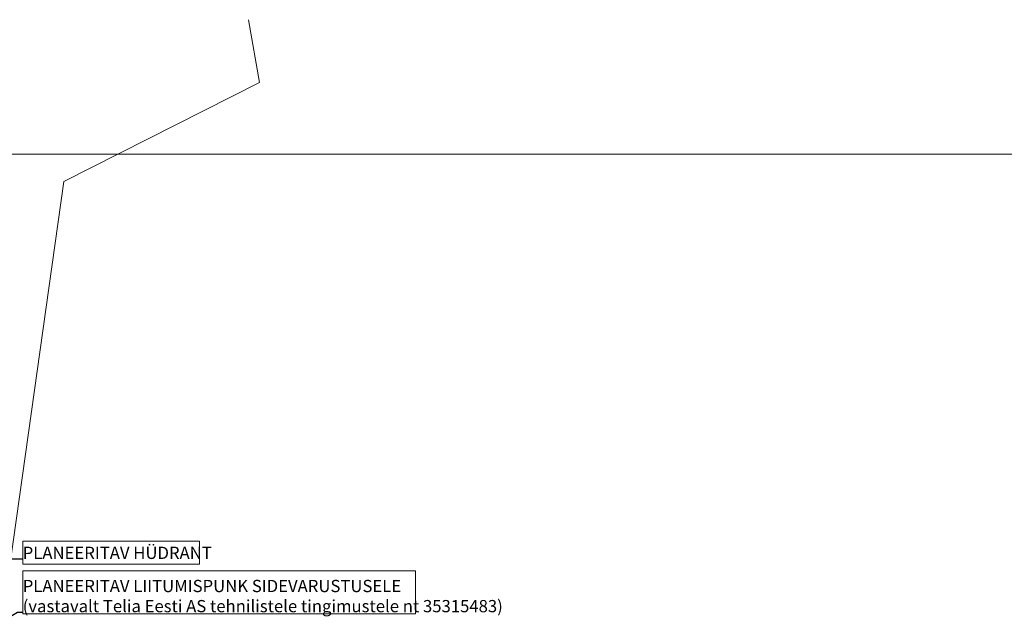
# Model space of a CAD drawing. Units: metres. Extents: x 552939 to 553892, y 6580812 to 6581044.
# Drawn here: x 553042 to 553115, y 6580982 to 6581026 of the extents above; entities that cross this region are included whole.
import ezdxf

# ---------------------------------------------------------------- set-up
doc = ezdxf.new("R2010")
doc.units = ezdxf.units.M
doc.header["$MEASUREMENT"] = 0
for name, color, linetype, lineweight in [('New_0_Pen_No__240', 240, 'Continuous', 13), ('New_0_Pen_No__7', 7, 'Continuous', 13), ('New__DP_Tehnovõrgud_Pen_No__170', 5, 'Continuous', 50), ('New__DP_Tehnovõrgud_Pen_No__7', 7, 'Continuous', 13), ('New__DP_Tehnovõrgud_Pen_No__82', 82, 'Continuous', 13)]:
    doc.layers.add(name, color=color, linetype=linetype, lineweight=lineweight)
doc.styles.add('GENERATED_STYLE_7', font='txt')
doc.dimstyles.new('GENERATED_STYLE__4', dxfattribs={"dimtxt": 0.18, "dimasz": 1.0944, "dimexe": 0.18, "dimexo": 0.0625, "dimgap": 0, "dimtad": 0, "dimtih": 1, "dimtoh": 1, "dimdec": 4, "dimzin": 0, "dimdsep": 46, "dimcen": 0.09, "dimadec": 0, "dimazin": 0, "dimtfac": 1, "dimtdec": 4, "dimtmove": 0, "dimatfit": 3, "dimldrblk": 'ARROWHEAD_5', "dimfxl": 1, "dimtolj": 1, "dimtzin": 0, "dimarcsym": 0})

# ---------------------------------------------------------------- blocks, each defined once
blk = doc.blocks.new('ARROWHEAD_5')
at = {"linetype": 'Continuous', "lineweight": 0}
blk.add_hatch(color=0, dxfattribs=at).paths.add_polyline_path([(-1, 0.2679), (0, 0), (-1, -0.2679)])
at = {"color": 0, "linetype": 'Continuous', "lineweight": 0}
blk.add_line((0, 0), (-1, 0), dxfattribs=at)

msp = doc.modelspace()

# ---------------------------------------------------------------- linework, layer by layer
at = {"layer": 'New_0_Pen_No__240', "color": 240, "lineweight": 13}
for points in [[(553059.288, 6581026.327), (553060.1, 6581021.71), (553045.73, 6581014.43), (553039.81, 6580972.61), (553039.12, 6580967.05), (553024.29, 6580972.97), (553005.13, 6580983.1), (552993.23, 6580991.85), (552984.04, 6581004.34), (552980.41, 6581014.16), (552978.652, 6581026.327)], [(553059.288, 6581026.327), (553060.1, 6581021.71), (553045.73, 6581014.43), (553039.81, 6580972.61), (553039.12, 6580967.05), (553024.29, 6580972.97), (553005.13, 6580983.1), (552993.23, 6580991.85), (552984.04, 6581004.34), (552980.41, 6581014.16), (552978.652, 6581026.327)], [(553169.178, 6581026.327), (553163.16, 6580897.12), (553143.39, 6580910.88), (553129, 6580921.73), (553114.76, 6580933.74), (553102.38, 6580942.67), (553088.05, 6580951.44), (553073.52, 6580959.01), (553061.68, 6580963.1), (553039.12, 6580967.05), (553039.81, 6580972.61), (553045.73, 6581014.43), (553060.1, 6581021.71), (553059.288, 6581026.327)], [(553169.178, 6581026.327), (553163.16, 6580897.12), (553143.39, 6580910.88), (553129, 6580921.73), (553114.76, 6580933.74), (553102.38, 6580942.67), (553088.05, 6580951.44), (553073.52, 6580959.01), (553061.68, 6580963.1), (553039.12, 6580967.05), (553039.81, 6580972.61), (553045.73, 6581014.43), (553060.1, 6581021.71), (553059.288, 6581026.327)]]:
    msp.add_lwpolyline(points, dxfattribs=at)
at = {"layer": 'New_0_Pen_No__7', "color": 7, "lineweight": 13}
msp.add_lwpolyline([(553218.032, 6580812.433), (553218.032, 6581016.433), (552939.032, 6581016.433), (552939.032, 6580812.433)], close=True, dxfattribs=at)

# ---------------------------------------------------------------- next in the draw order: wipeouts: each hides what was drawn before it
at = {"color": 5, "lineweight": 50, "ltscale": 26416738.75670819}
msp.add_wipeout([(553042.699, 6580988.001), (553055.699, 6580988.001), (553055.699, 6580986.318), (553042.699, 6580986.318)], dxfattribs=at).dxf.layer = 'New__DP_Tehnovõrgud_Pen_No__170'
at = {"color": 82, "lineweight": 13, "ltscale": 26416729.76092973}
msp.add_wipeout([(553042.699, 6580985.818), (553071.564, 6580985.818), (553071.564, 6580982.654), (553042.699, 6580982.654)], dxfattribs=at).dxf.layer = 'New__DP_Tehnovõrgud_Pen_No__82'

# ---------------------------------------------------------------- next in the draw order: linework, layer by layer
at = {"layer": 'New__DP_Tehnovõrgud_Pen_No__7', "color": 7, "lineweight": 13, "flags": 128}
for points in [[(553042.699, 6580988.001), (553055.699, 6580988.001), (553055.699, 6580986.318), (553042.699, 6580986.318)], [(553042.699, 6580985.818), (553071.564, 6580985.818), (553071.564, 6580982.654), (553042.699, 6580982.654)]]:
    msp.add_lwpolyline(points, close=True, dxfattribs=at)

# ---------------------------------------------------------------- next in the draw order: texts
at = {"layer": 'New__DP_Tehnovõrgud_Pen_No__170', "color": 5, "lineweight": 50, "insert": (553042.699, 6580986.694), "char_height": 0.9, "attachment_point": 7, "style": 'GENERATED_STYLE_7'}
msp.add_mtext('\\A1;{\\pql;\\fArial Narrow|b1|i0|c0|p34;PLANEERITAV \\fArial Narrow|b1|i0|c0|p34;HÜDRANT}', dxfattribs=at)
at = {"layer": 'New__DP_Tehnovõrgud_Pen_No__82', "color": 82, "lineweight": 13, "insert": (553042.699, 6580982.778), "char_height": 0.9, "attachment_point": 7, "line_spacing_factor": 0.986405, "style": 'GENERATED_STYLE_7'}
msp.add_mtext('\\A1;{\\pql;\\fArial Narrow|b1|i0|c0|p34;PLANEERITAV LIITUMIS\\fArial Narrow|b1|i0|c0|p34;PUNK SIDEVARUSTUSELE \\P\\pql;\\fArial Narrow|b0|i0|c0|p34;(vastavalt \\fArial Narrow|b0|i0|c0|p34;Telia Eesti AS tehnilistele tingimustele nt 35315483)}', dxfattribs=at)

# ---------------------------------------------------------------- next in the draw order: leaders
at = {"layer": 'New__DP_Tehnovõrgud_Pen_No__7', "color": 7, "lineweight": 13, "annotation_type": 0, "has_hookline": 1, "hookline_direction": 0}
for points, text_width in [([(553009.624, 6580971.791), (553041.622, 6580986.694), (553042.699, 6580986.694)], 12.558), ([(553018.215, 6580968.383), (553042.314, 6580982.778), (553042.699, 6580982.778)], 28.372)]:
    msp.add_leader(points, dimstyle='GENERATED_STYLE__4', dxfattribs=dict(at, text_width=text_width))

doc.saveas('drawing.dxf')
